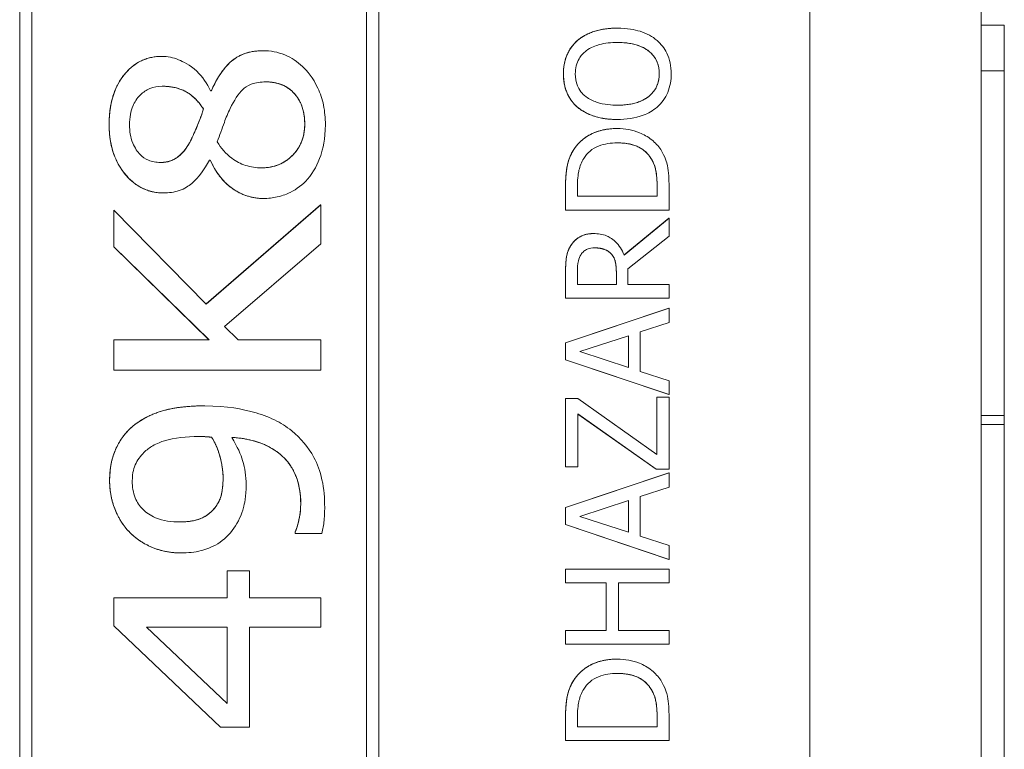
# Model space of a CAD drawing. Units: inches. Extents: x 0.1 to 10.9, y 0.1 to 8.4.
# Drawn here: x 7.7 to 7.8, y 4.9 to 5 of the extents above; entities that cross this region are included whole.
import ezdxf

# ---------------------------------------------------------------- set-up
doc = ezdxf.new("R2010")
doc.units = ezdxf.units.IN
doc.header["$MEASUREMENT"] = 0
doc.layers.add('Visible (ANSI)', color=7, linetype='Continuous', lineweight=5)
doc.layers.add('Visible Narrow (ANSI)', color=7, linetype='Continuous', lineweight=5)

msp = doc.modelspace()

# ---------------------------------------------------------------- linework, layer by layer
at = {"layer": 'Visible (ANSI)'}
for p, q in [((7.757404, 4.633644), (7.757404, 5.016456)), ((7.77373, 4.527222), (7.77373, 5.009128)), ((7.68222, 4.647316), (7.68222, 5.002784)), ((7.682224, 5.002784), (7.682224, 4.647316)), ((7.716398, 4.647316), (7.716398, 5.002784)), ((7.683386, 4.648478), (7.683386, 5.001622)), ((7.715232, 4.648478), (7.715232, 5.001622)), ((7.715236, 5.001622), (7.715236, 4.648478)), ((7.739086, 4.958524), (7.73909, 4.958524)), ((7.775917, 4.958816), (7.77373, 4.958816)), ((7.775917, 4.954441), (7.775917, 4.958816)), ((7.73529, 4.957344), (7.735294, 4.957344)), ((7.695736, 4.955828), (7.69574, 4.955828)), ((7.705371, 4.956371), (7.705375, 4.956371)), ((7.775917, 4.954441), (7.77373, 4.954441)), ((7.775917, 4.921628), (7.775917, 4.954441)), ((7.700461, 4.952542), (7.700382, 4.952542)), ((7.73529, 4.951002), (7.735294, 4.951002)), ((7.699708, 4.950834), (7.699712, 4.950834)), ((7.739086, 4.949821), (7.73909, 4.949821)), ((7.739094, 4.94896), (7.739098, 4.94896)), ((7.69848, 4.947787), (7.698483, 4.947787)), ((7.70027, 4.945952), (7.70035, 4.945952)), ((7.742221, 4.946223), (7.742225, 4.946223)), ((7.735302, 4.942506), (7.735302, 4.943503)), ((7.742875, 4.942506), (7.742875, 4.943503)), ((7.742879, 4.943503), (7.742879, 4.942506)), ((7.744011, 4.941198), (7.744011, 4.943463)), ((7.695911, 4.942825), (7.695915, 4.942825)), ((7.734165, 4.941198), (7.734165, 4.943439)), ((7.734169, 4.943439), (7.734169, 4.941198)), ((7.699965, 4.93225), (7.710858, 4.941709)), ((7.710862, 4.941709), (7.699967, 4.932248)), ((7.705419, 4.942299), (7.705422, 4.942299)), ((7.710858, 4.941709), (7.710862, 4.941709)), ((7.710862, 4.937975), (7.710862, 4.941709)), ((7.742879, 4.942506), (7.735302, 4.942506)), ((7.691174, 4.941182), (7.691177, 4.941182)), ((7.691174, 4.937688), (7.691174, 4.941182)), ((7.699967, 4.932248), (7.691177, 4.941182)), ((7.691177, 4.941182), (7.691177, 4.937688)), ((7.734165, 4.941198), (7.734169, 4.941198)), ((7.734169, 4.941198), (7.744011, 4.941198)), ((7.739727, 4.936917), (7.744007, 4.940416)), ((7.744011, 4.940416), (7.739728, 4.936914)), ((7.744007, 4.940416), (7.744011, 4.940416)), ((7.744011, 4.938717), (7.744011, 4.940416)), ((7.736837, 4.938956), (7.736841, 4.938956)), ((7.701706, 4.930094), (7.710862, 4.937975)), ((7.740095, 4.935606), (7.744011, 4.938717)), ((7.691174, 4.937688), (7.691177, 4.937688)), ((7.700234, 4.928834), (7.691174, 4.937688)), ((7.691177, 4.937688), (7.700238, 4.928834)), ((7.738488, 4.937034), (7.738492, 4.937034)), ((7.734165, 4.932798), (7.734165, 4.935335)), ((7.734169, 4.935335), (7.734169, 4.932798)), ((7.735302, 4.934106), (7.735302, 4.935406)), ((7.738999, 4.934106), (7.738999, 4.935255)), ((7.739002, 4.935255), (7.739002, 4.934106)), ((7.740095, 4.934106), (7.740095, 4.935606)), ((7.739002, 4.934106), (7.735302, 4.934106)), ((7.744011, 4.934106), (7.740095, 4.934106)), ((7.744011, 4.932798), (7.744011, 4.934106)), ((7.734165, 4.932798), (7.734169, 4.932798)), ((7.734169, 4.932798), (7.744011, 4.932798)), ((7.734165, 4.928546), (7.744007, 4.931865)), ((7.744011, 4.931865), (7.734169, 4.928546)), ((7.744007, 4.931865), (7.744011, 4.931865)), ((7.744011, 4.930485), (7.744011, 4.931865)), ((7.74126, 4.929591), (7.744011, 4.930485)), ((7.702998, 4.928834), (7.701706, 4.930094)), ((7.74126, 4.925834), (7.74126, 4.929591)), ((7.691174, 4.928834), (7.691177, 4.928834)), ((7.691174, 4.925962), (7.691174, 4.928834)), ((7.700238, 4.928834), (7.691177, 4.928834)), ((7.691177, 4.928834), (7.691177, 4.925962)), ((7.710862, 4.928834), (7.702998, 4.928834)), ((7.710862, 4.925962), (7.710862, 4.928834)), ((7.734165, 4.928546), (7.734169, 4.928546)), ((7.734165, 4.926935), (7.734165, 4.928546)), ((7.734169, 4.928546), (7.734169, 4.926935)), ((7.735509, 4.927709), (7.740143, 4.929232)), ((7.740139, 4.926194), (7.740139, 4.929231)), ((7.740143, 4.929232), (7.740143, 4.926193)), ((7.740143, 4.926193), (7.735509, 4.927709)), ((7.734165, 4.926935), (7.734169, 4.926935)), ((7.744007, 4.923616), (7.734165, 4.926935)), ((7.734169, 4.926935), (7.744011, 4.923616)), ((7.691174, 4.925962), (7.691177, 4.925962)), ((7.691177, 4.925962), (7.710862, 4.925962)), ((7.744011, 4.92494), (7.74126, 4.925834)), ((7.744011, 4.923616), (7.744011, 4.92494)), ((7.734165, 4.923249), (7.734169, 4.923249)), ((7.734165, 4.916748), (7.734165, 4.923249)), ((7.735349, 4.923249), (7.734169, 4.923249)), ((7.734169, 4.923249), (7.734169, 4.916748)), ((7.742847, 4.917929), (7.735349, 4.923249)), ((7.742843, 4.923385), (7.742847, 4.923385)), ((7.742843, 4.917931), (7.742843, 4.923385)), ((7.744011, 4.923385), (7.742847, 4.923385)), ((7.742847, 4.923385), (7.742847, 4.917929)), ((7.744007, 4.923616), (7.744011, 4.923616)), ((7.744011, 4.916509), (7.744011, 4.923385)), ((7.699835, 4.922548), (7.699839, 4.922548)), ((7.735333, 4.916748), (7.735333, 4.921774)), ((7.735333, 4.921774), (7.742791, 4.916509)), ((7.742787, 4.916509), (7.735333, 4.921771)), ((7.775917, 4.921628), (7.77373, 4.921628)), ((7.775917, 4.920779), (7.775917, 4.921628)), ((7.775917, 4.920779), (7.77373, 4.920779)), ((7.775917, 4.814441), (7.775917, 4.920779)), ((7.70049, 4.919564), (7.700493, 4.919564)), ((7.734165, 4.916748), (7.734169, 4.916748)), ((7.734169, 4.916748), (7.735333, 4.916748)), ((7.742787, 4.916509), (7.742791, 4.916509)), ((7.742791, 4.916509), (7.744011, 4.916509)), ((7.734165, 4.912855), (7.744007, 4.916174)), ((7.744011, 4.916174), (7.734169, 4.912855)), ((7.744007, 4.916174), (7.744011, 4.916174)), ((7.744011, 4.914794), (7.744011, 4.916174)), ((7.74126, 4.9139), (7.744011, 4.914794)), ((7.735509, 4.912018), (7.740143, 4.913541)), ((7.740139, 4.910503), (7.740139, 4.91354)), ((7.740143, 4.913541), (7.740143, 4.910502)), ((7.74126, 4.910143), (7.74126, 4.9139)), ((7.700888, 4.912975), (7.700892, 4.912975)), ((7.734165, 4.912855), (7.734169, 4.912855)), ((7.734165, 4.911244), (7.734165, 4.912855)), ((7.734169, 4.912855), (7.734169, 4.911244)), ((7.740143, 4.910502), (7.735509, 4.912018)), ((7.734165, 4.911244), (7.734169, 4.911244)), ((7.744007, 4.907925), (7.734165, 4.911244)), ((7.734169, 4.911244), (7.744011, 4.907925)), ((7.708433, 4.91055), (7.708437, 4.91055)), ((7.708433, 4.910406), (7.708433, 4.91055)), ((7.708433, 4.910406), (7.708437, 4.910406)), ((7.708437, 4.91055), (7.708437, 4.910406)), ((7.708437, 4.910406), (7.710974, 4.910406)), ((7.744011, 4.90925), (7.74126, 4.910143)), ((7.744011, 4.907925), (7.744011, 4.90925)), ((7.69757, 4.90854), (7.697574, 4.90854)), ((7.744007, 4.907925), (7.744011, 4.907925)), ((7.734165, 4.906992), (7.734169, 4.906992)), ((7.734165, 4.905684), (7.734165, 4.906992)), ((7.744011, 4.906992), (7.734169, 4.906992)), ((7.734169, 4.906992), (7.734169, 4.905684)), ((7.744011, 4.905684), (7.744011, 4.906992)), ((7.701973, 4.906833), (7.701977, 4.906833)), ((7.701973, 4.904264), (7.701973, 4.906833)), ((7.704098, 4.906833), (7.701977, 4.906833)), ((7.701977, 4.906833), (7.701977, 4.904264)), ((7.704098, 4.904264), (7.704098, 4.906833)), ((7.734165, 4.905684), (7.734169, 4.905684)), ((7.734169, 4.905684), (7.738029, 4.905684)), ((7.738025, 4.901153), (7.738025, 4.905684)), ((7.738029, 4.905684), (7.738029, 4.901153)), ((7.739194, 4.905684), (7.744011, 4.905684)), ((7.739194, 4.901153), (7.739194, 4.905684)), ((7.691174, 4.904264), (7.691177, 4.904264)), ((7.691174, 4.901584), (7.691174, 4.904264)), ((7.701977, 4.904264), (7.691177, 4.904264)), ((7.691177, 4.904264), (7.691177, 4.901584)), ((7.710862, 4.904264), (7.704098, 4.904264)), ((7.710862, 4.901472), (7.710862, 4.904264)), ((7.691174, 4.901584), (7.691177, 4.901584)), ((7.701319, 4.891931), (7.691174, 4.901584)), ((7.691177, 4.901584), (7.701323, 4.891931)), ((7.694288, 4.901472), (7.701977, 4.901472)), ((7.701977, 4.894197), (7.694288, 4.901472)), ((7.701973, 4.894201), (7.701973, 4.901472)), ((7.701977, 4.901472), (7.701977, 4.894197)), ((7.704098, 4.891931), (7.704098, 4.901472)), ((7.704098, 4.901472), (7.710862, 4.901472)), ((7.734165, 4.901153), (7.734169, 4.901153)), ((7.734165, 4.899845), (7.734165, 4.901153)), ((7.738029, 4.901153), (7.734169, 4.901153)), ((7.734169, 4.901153), (7.734169, 4.899845)), ((7.744011, 4.901153), (7.739194, 4.901153)), ((7.744011, 4.899845), (7.744011, 4.901153)), ((7.734165, 4.899845), (7.734169, 4.899845)), ((7.734169, 4.899845), (7.744011, 4.899845)), ((7.739094, 4.898425), (7.739098, 4.898425)), ((7.742221, 4.895688), (7.742225, 4.895688)), ((7.734165, 4.890663), (7.734165, 4.892904)), ((7.734169, 4.892904), (7.734169, 4.890663)), ((7.735302, 4.891971), (7.735302, 4.892968)), ((7.742875, 4.891971), (7.742875, 4.892968)), ((7.742879, 4.892968), (7.742879, 4.891971)), ((7.744011, 4.890663), (7.744011, 4.892928)), ((7.701319, 4.891931), (7.701323, 4.891931)), ((7.701323, 4.891931), (7.704098, 4.891931)), ((7.742879, 4.891971), (7.735302, 4.891971)), ((7.734165, 4.890663), (7.734169, 4.890663)), ((7.734169, 4.890663), (7.744011, 4.890663))]:
    msp.add_line(p, q, dxfattribs=at)
for points in [[(7.73529, 4.957344), (7.735944, 4.957902), (7.737858, 4.958524), (7.739086, 4.958524)], [(7.733958, 4.954169), (7.733958, 4.955174), (7.73466, 4.956785), (7.73529, 4.957344)], [(7.690727, 4.949335), (7.690727, 4.95227), (7.693535, 4.955828), (7.695736, 4.955828)], [(7.700458, 4.952542), (7.701255, 4.954424), (7.703552, 4.956371), (7.705371, 4.956371)], [(7.73529, 4.951002), (7.734636, 4.951576), (7.733958, 4.953179), (7.733958, 4.954169)], [(7.739086, 4.949821), (7.73785, 4.949821), (7.735968, 4.950435), (7.73529, 4.951002)], [(7.69848, 4.947787), (7.698703, 4.948234), (7.699485, 4.950085), (7.699708, 4.950834)], [(7.695911, 4.942825), (7.693694, 4.942825), (7.690727, 4.946511), (7.690727, 4.949335)], [(7.734947, 4.946965), (7.735577, 4.947915), (7.737659, 4.94896), (7.739094, 4.94896)], [(7.734165, 4.943439), (7.734165, 4.944827), (7.73458, 4.946407), (7.734947, 4.946965)], [(7.705419, 4.942299), (7.703823, 4.942299), (7.701144, 4.944166), (7.700346, 4.945952)], [(7.742875, 4.943503), (7.742875, 4.944373), (7.742596, 4.945689), (7.742221, 4.946223)], [(7.734684, 4.937839), (7.735019, 4.938358), (7.736063, 4.938956), (7.736837, 4.938956)], [(7.734165, 4.935335), (7.734165, 4.93618), (7.734349, 4.937321), (7.734684, 4.937839)], [(7.738999, 4.935255), (7.738999, 4.935821), (7.738799, 4.936723), (7.738488, 4.937034)], [(7.692546, 4.920202), (7.69363, 4.921319), (7.69714, 4.922548), (7.699835, 4.922548)], [(7.690775, 4.9154), (7.690775, 4.9169), (7.691684, 4.919309), (7.692546, 4.920202)], [(7.701574, 4.915703), (7.701574, 4.916629), (7.700984, 4.918766), (7.70049, 4.919564)], [(7.692625, 4.910566), (7.691748, 4.911475), (7.690775, 4.91406), (7.690775, 4.9154)], [(7.700888, 4.912975), (7.701303, 4.913517), (7.701574, 4.914906), (7.701574, 4.915703)], [(7.708433, 4.91055), (7.708625, 4.910917), (7.70896, 4.912449), (7.70896, 4.913246)], [(7.69757, 4.90854), (7.696055, 4.90854), (7.693535, 4.909625), (7.692625, 4.910566)], [(7.734947, 4.89643), (7.735577, 4.89738), (7.737659, 4.898425), (7.739094, 4.898425)], [(7.734165, 4.892904), (7.734165, 4.894292), (7.73458, 4.895872), (7.734947, 4.89643)], [(7.742875, 4.892968), (7.742875, 4.893838), (7.742596, 4.895154), (7.742221, 4.895688)]]:
    msp.add_open_spline(points, degree=2, dxfattribs=at)
for points, degree, knots in [([(7.73909, 4.958524), (7.737977, 4.958524), (7.737208, 4.958332), (7.736164, 4.957942), (7.735697, 4.957688), (7.735294, 4.957344)], 3, [-0.03881777, -0.03881777, -0.03881777, -0.03881777, -0.01849364, -0.01849364, 0, 0, 0, 0]), ([(7.742879, 4.957344), (7.742654, 4.95754), (7.742408, 4.957708), (7.741863, 4.958003), (7.741563, 4.958125), (7.740747, 4.95838), (7.740043, 4.958524), (7.73909, 4.958524)], 3, [-0.07185308, -0.07185308, -0.07185308, -0.07185308, -0.05325498, -0.05325498, -0.03318844, -0.03318844, 0, 0, 0, 0]), ([(7.735294, 4.957344), (7.735076, 4.957151), (7.734883, 4.956936), (7.734509, 4.956406), (7.734372, 4.956124), (7.734056, 4.955365), (7.733962, 4.954771), (7.733962, 4.954169)], 3, [-0.03488862, -0.03488862, -0.03488862, -0.03488862, -0.02866111, -0.02866111, -0.0209848, -0.0209848, 0, 0, 0, 0]), ([(7.736115, 4.956354), (7.736564, 4.956702), (7.737076, 4.956868), (7.737919, 4.957104), (7.738514, 4.95716), (7.73909, 4.95716)], 3, [-0.0304557, -0.0304557, -0.0304557, -0.0304557, -0.02007882, -0.02007882, 0, 0, 0, 0]), ([(7.73909, 4.95716), (7.739513, 4.95716), (7.739944, 4.957131), (7.740716, 4.956993), (7.741069, 4.956894), (7.741871, 4.956533), (7.74216, 4.956281), (7.742573, 4.95586), (7.742755, 4.95559), (7.743026, 4.954932), (7.743086, 4.954557), (7.743086, 4.954177)], 3, [-0.04741968, -0.04741968, -0.04741968, -0.04741968, -0.04007681, -0.04007681, -0.03380475, -0.03380475, -0.0248011, -0.0248011, -0.01326676, -0.01326676, 0, 0, 0, 0]), ([(7.743082, 4.954177), (7.743082, 4.955541), (7.741025, 4.957159), (7.73909, 4.95716)], 2, [0, 0, 0, 1, 1.999015, 1.999015, 1.999015]), ([(7.744219, 4.954169), (7.744219, 4.95452), (7.744186, 4.95487), (7.744044, 4.955534), (7.743939, 4.955854), (7.743572, 4.956611), (7.743261, 4.957005), (7.742879, 4.957344)], 3, [-0.04159661, -0.04159661, -0.04159661, -0.04159661, -0.02928975, -0.02928975, -0.01778624, -0.01778624, 0, 0, 0, 0]), ([(7.69574, 4.955828), (7.695422, 4.955828), (7.695106, 4.9558), (7.694496, 4.95568), (7.694207, 4.955592), (7.693382, 4.955236), (7.692908, 4.954892), (7.692102, 4.954056), (7.691628, 4.953443), (7.690874, 4.951518), (7.690731, 4.950417), (7.690731, 4.949335)], 3, [-0.1453917, -0.1453917, -0.1453917, -0.1453917, -0.1261965, -0.1261965, -0.1078476, -0.1078476, -0.0719527, -0.0719527, -0.0377154, -0.0377154, 0, 0, 0, 0]), ([(7.700382, 4.952542), (7.700058, 4.953245), (7.699631, 4.953888), (7.698421, 4.955032), (7.697753, 4.955351), (7.696828, 4.955717), (7.696293, 4.955828), (7.69574, 4.955828)], 3, [-0.0480066, -0.0480066, -0.0480066, -0.0480066, -0.03465621, -0.03465621, -0.01929134, -0.01929134, 0, 0, 0, 0]), ([(7.705375, 4.956371), (7.704702, 4.956371), (7.704029, 4.956271), (7.702931, 4.955809), (7.702499, 4.95552), (7.701367, 4.95437), (7.700849, 4.953457), (7.700461, 4.952542)], 3, [-0.08402903, -0.08402903, -0.08402903, -0.08402903, -0.05612546, -0.05612546, -0.03464469, -0.03464469, 0, 0, 0, 0]), ([(7.711309, 4.949335), (7.711309, 4.949955), (7.711255, 4.950574), (7.711014, 4.951747), (7.710838, 4.952294), (7.710136, 4.953796), (7.70955, 4.95446), (7.708641, 4.955331), (7.708089, 4.955709), (7.706797, 4.956247), (7.706096, 4.956371), (7.705375, 4.956371)], 3, [-0.09146316, -0.09146316, -0.09146316, -0.09146316, -0.07983589, -0.07983589, -0.06900582, -0.06900582, -0.04874435, -0.04874435, -0.02514164, -0.02514164, 0, 0, 0, 0]), ([(7.735094, 4.954177), (7.735094, 4.954433), (7.735121, 4.954689), (7.73524, 4.95517), (7.735328, 4.955395), (7.735618, 4.955899), (7.735844, 4.956147), (7.736115, 4.956354)], 3, [-0.02921501, -0.02921501, -0.02921501, -0.02921501, -0.02025609, -0.02025609, -0.0118747, -0.0118747, 0, 0, 0, 0]), ([(7.733962, 4.954169), (7.733962, 4.953815), (7.733994, 4.953463), (7.734138, 4.952792), (7.734244, 4.952481), (7.734611, 4.951729), (7.734913, 4.951336), (7.735294, 4.951002)], 3, [-0.04135962, -0.04135962, -0.04135962, -0.04135962, -0.02913245, -0.02913245, -0.01763659, -0.01763659, 0, 0, 0, 0]), ([(7.736115, 4.951991), (7.735934, 4.952131), (7.735768, 4.95229), (7.735464, 4.952676), (7.735365, 4.952868), (7.735151, 4.953389), (7.735094, 4.953783), (7.735094, 4.954177)], 3, [-0.02483784, -0.02483784, -0.02483784, -0.02483784, -0.01962553, -0.01962553, -0.01369727, -0.01369727, 0, 0, 0, 0]), ([(7.743086, 4.954177), (7.743086, 4.95396), (7.743067, 4.953744), (7.742981, 4.953333), (7.742918, 4.953141), (7.742684, 4.952641), (7.742475, 4.952369), (7.74187, 4.951819), (7.741485, 4.95162), (7.740476, 4.951259), (7.739764, 4.951185), (7.73909, 4.951185)], 3, [-0.05981715, -0.05981715, -0.05981715, -0.05981715, -0.05346553, -0.05346553, -0.04749096, -0.04749096, -0.03725952, -0.03725952, -0.02349423, -0.02349423, 0, 0, 0, 0]), ([(7.73909, 4.951185), (7.741025, 4.951186), (7.743082, 4.952813), (7.743082, 4.954177)], 2, [0.000985, 0.000985, 0.000985, 1, 2, 2, 2]), ([(7.742879, 4.950994), (7.743099, 4.951187), (7.743296, 4.951402), (7.743631, 4.951868), (7.743773, 4.952118), (7.744124, 4.952959), (7.744219, 4.95356), (7.744219, 4.954169)], 3, [-0.04274066, -0.04274066, -0.04274066, -0.04274066, -0.03173597, -0.03173597, -0.02120274, -0.02120274, 0, 0, 0, 0]), ([(7.692677, 4.949319), (7.692677, 4.949648), (7.692701, 4.94998), (7.692812, 4.950593), (7.692893, 4.950877), (7.69314, 4.951453), (7.693349, 4.951819), (7.693976, 4.952425), (7.694274, 4.952628), (7.694981, 4.952922), (7.695371, 4.952988), (7.695772, 4.952988)], 3, [-0.07745948, -0.07745948, -0.07745948, -0.07745948, -0.05996592, -0.05996592, -0.04432024, -0.04432024, -0.02667314, -0.02667314, -0.01394179, -0.01394179, 0, 0, 0, 0]), ([(7.695772, 4.952988), (7.696232, 4.952988), (7.696691, 4.952939), (7.69779, 4.952649), (7.698188, 4.952389), (7.698874, 4.951915), (7.699337, 4.951373), (7.699712, 4.950834)], 3, [-0.03315102, -0.03315102, -0.03315102, -0.03315102, -0.02898656, -0.02898656, -0.02286903, -0.02286903, 0, 0, 0, 0]), ([(7.699708, 4.950834), (7.698831, 4.952095), (7.696966, 4.952988), (7.695772, 4.952988)], 2, [0, 0, 0, 1, 1.998404, 1.998404, 1.998404]), ([(7.702248, 4.950866), (7.702625, 4.951637), (7.703028, 4.952273), (7.703621, 4.952838), (7.703869, 4.953035), (7.704693, 4.953347), (7.70517, 4.953403), (7.70563, 4.953403)], 3, [-0.06792942, -0.06792942, -0.06792942, -0.06792942, -0.03067358, -0.03067358, -0.01603617, -0.01603617, 0, 0, 0, 0]), ([(7.70563, 4.953403), (7.706174, 4.953403), (7.706716, 4.953321), (7.707612, 4.952942), (7.707959, 4.952705), (7.708517, 4.952135), (7.708809, 4.951756), (7.709259, 4.950629), (7.709347, 4.949996), (7.709347, 4.949367)], 3, [-0.09582469, -0.09582469, -0.09582469, -0.09582469, -0.06583042, -0.06583042, -0.04223846, -0.04223846, -0.02192466, -0.02192466, 0, 0, 0, 0]), ([(7.709343, 4.949367), (7.709343, 4.951201), (7.70735, 4.953402), (7.70563, 4.953403)], 2, [0, 0, 0, 1, 1.998892, 1.998892, 1.998892]), ([(7.73909, 4.951185), (7.738576, 4.951185), (7.737833, 4.95123), (7.736757, 4.951593), (7.736413, 4.951759), (7.736115, 4.951991)], 3, [-0.03957545, -0.03957545, -0.03957545, -0.03957545, -0.01314327, -0.01314327, 0, 0, 0, 0]), ([(7.735294, 4.951002), (7.735771, 4.950603), (7.736322, 4.950321), (7.737277, 4.950009), (7.737973, 4.949821), (7.73909, 4.949821)], 3, [-0.1020585, -0.1020585, -0.1020585, -0.1020585, -0.0389283, -0.0389283, 0, 0, 0, 0]), ([(7.73909, 4.949821), (7.739929, 4.949821), (7.740774, 4.94993), (7.74204, 4.950408), (7.74249, 4.950657), (7.742879, 4.950994)], 3, [-0.04715285, -0.04715285, -0.04715285, -0.04715285, -0.01792415, -0.01792415, 0, 0, 0, 0]), ([(7.699712, 4.950834), (7.699492, 4.950098), (7.699209, 4.949424), (7.698935, 4.948774), (7.698678, 4.948176), (7.698483, 4.947787)], 3, [-0.02552331, -0.02552331, -0.02552331, -0.02552331, -0.01513599, -0.01513599, 0, 0, 0, 0]), ([(7.70102, 4.947707), (7.70125, 4.94832), (7.701476, 4.948934), (7.701848, 4.949968), (7.702042, 4.950468), (7.702248, 4.950866)], 3, [-0.03861314, -0.03861314, -0.03861314, -0.03861314, -0.015618, -0.015618, 0, 0, 0, 0]), ([(7.690731, 4.949335), (7.690731, 4.948716), (7.690784, 4.948096), (7.691025, 4.946934), (7.691201, 4.946396), (7.691858, 4.945031), (7.692367, 4.944452), (7.693143, 4.943709), (7.693613, 4.943387), (7.69471, 4.942931), (7.695304, 4.942825), (7.695915, 4.942825)], 3, [-0.08045747, -0.08045747, -0.08045747, -0.08045747, -0.06913461, -0.06913461, -0.05873172, -0.05873172, -0.04139509, -0.04139509, -0.0213096, -0.0213096, 0, 0, 0, 0]), ([(7.695612, 4.945729), (7.695411, 4.945729), (7.695211, 4.945746), (7.694829, 4.945818), (7.694649, 4.945872), (7.694169, 4.946076), (7.6939, 4.946265), (7.693447, 4.946731), (7.693179, 4.947084), (7.69276, 4.948132), (7.692677, 4.948727), (7.692677, 4.949319)], 3, [-0.08196427, -0.08196427, -0.08196427, -0.08196427, -0.07011051, -0.07011051, -0.05900311, -0.05900311, -0.03929455, -0.03929455, -0.02062801, -0.02062801, 0, 0, 0, 0]), ([(7.709347, 4.949367), (7.709347, 4.948771), (7.709249, 4.948187), (7.708785, 4.947088), (7.708455, 4.946665), (7.707771, 4.945996), (7.707362, 4.94572), (7.706368, 4.94531), (7.705805, 4.945219), (7.705231, 4.945219)], 3, [-0.06910592, -0.06910592, -0.06910592, -0.06910592, -0.05330594, -0.05330594, -0.03746894, -0.03746894, -0.01998473, -0.01998473, 0, 0, 0, 0]), ([(7.705231, 4.945219), (7.707015, 4.94522), (7.709343, 4.94758), (7.709343, 4.949367)], 2, [0.001069, 0.001069, 0.001069, 1, 2, 2, 2]), ([(7.709618, 4.94415), (7.710189, 4.944811), (7.710594, 4.945578), (7.711061, 4.946979), (7.711309, 4.947936), (7.711309, 4.949335)], 3, [-0.119392, -0.119392, -0.119392, -0.119392, -0.0487397, -0.0487397, 0, 0, 0, 0]), ([(7.739098, 4.94896), (7.738548, 4.94896), (7.737993, 4.948902), (7.736866, 4.948594), (7.736443, 4.948361), (7.73566, 4.947838), (7.735266, 4.947441), (7.734951, 4.946965)], 3, [-0.0443282, -0.0443282, -0.0443282, -0.0443282, -0.03281293, -0.03281293, -0.01987109, -0.01987109, 0, 0, 0, 0]), ([(7.743222, 4.946949), (7.742987, 4.947305), (7.7427, 4.947615), (7.741992, 4.948181), (7.741582, 4.948407), (7.740532, 4.948841), (7.739823, 4.94896), (7.739098, 4.94896)], 3, [-0.05227119, -0.05227119, -0.05227119, -0.05227119, -0.03957824, -0.03957824, -0.02526151, -0.02526151, 0, 0, 0, 0]), ([(7.698483, 4.947787), (7.698228, 4.947306), (7.697908, 4.94683), (7.697219, 4.946185), (7.696955, 4.946031), (7.696362, 4.945788), (7.69599, 4.945729), (7.695612, 4.945729)], 3, [-0.03492415, -0.03492415, -0.03492415, -0.03492415, -0.02233036, -0.02233036, -0.01315484, -0.01315484, 0, 0, 0, 0]), ([(7.695612, 4.945729), (7.696583, 4.94573), (7.697937, 4.946766), (7.69848, 4.947787)], 2, [0.001962, 0.001962, 0.001962, 1, 2, 2, 2]), ([(7.705231, 4.945219), (7.704713, 4.945219), (7.704202, 4.945288), (7.703247, 4.945597), (7.702812, 4.945819), (7.70183, 4.946559), (7.70138, 4.947099), (7.70102, 4.947707)], 3, [-0.06232489, -0.06232489, -0.06232489, -0.06232489, -0.04283625, -0.04283625, -0.0246249, -0.0246249, 0, 0, 0, 0]), ([(7.735892, 4.946104), (7.736055, 4.94637), (7.736254, 4.946605), (7.736737, 4.94701), (7.737009, 4.947169), (7.737861, 4.947516), (7.73848, 4.947595), (7.739082, 4.947595)], 3, [-0.04285738, -0.04285738, -0.04285738, -0.04285738, -0.03201769, -0.03201769, -0.02099441, -0.02099441, 0, 0, 0, 0]), ([(7.739082, 4.947595), (7.739524, 4.947595), (7.73998, 4.947557), (7.740691, 4.947382), (7.741058, 4.947259), (7.741743, 4.946809), (7.74201, 4.946542), (7.742225, 4.946223)], 3, [-0.05172018, -0.05172018, -0.05172018, -0.05172018, -0.02858879, -0.02858879, -0.01338615, -0.01338615, 0, 0, 0, 0]), ([(7.742221, 4.946223), (7.741758, 4.946909), (7.740228, 4.947595), (7.739082, 4.947595)], 2, [0, 0, 0, 1, 1.998338, 1.998338, 1.998338]), ([(7.734951, 4.946965), (7.734682, 4.946557), (7.7345, 4.94609), (7.734311, 4.945367), (7.734169, 4.944764), (7.734169, 4.943439)], 3, [-0.1333628, -0.1333628, -0.1333628, -0.1333628, -0.0461553, -0.0461553, 0, 0, 0, 0]), ([(7.744011, 4.943463), (7.744011, 4.944086), (7.743979, 4.944816), (7.743794, 4.945706), (7.743657, 4.946256), (7.743222, 4.946949)], 3, [-0.09171462, -0.09171462, -0.09171462, -0.09171462, -0.02850412, -0.02850412, 0, 0, 0, 0]), ([(7.695915, 4.942825), (7.696418, 4.942825), (7.696919, 4.94289), (7.697938, 4.943233), (7.698315, 4.943496), (7.699259, 4.944292), (7.699812, 4.945089), (7.70027, 4.945952)], 3, [-0.05995245, -0.05995245, -0.05995245, -0.05995245, -0.04784649, -0.04784649, -0.03404163, -0.03404163, 0, 0, 0, 0]), ([(7.70035, 4.945952), (7.700706, 4.945155), (7.701176, 4.944411), (7.702402, 4.943214), (7.703014, 4.942878), (7.704102, 4.942423), (7.70475, 4.942299), (7.705422, 4.942299)], 3, [-0.05941211, -0.05941211, -0.05941211, -0.05941211, -0.04107034, -0.04107034, -0.02343184, -0.02343184, 0, 0, 0, 0]), ([(7.735302, 4.943503), (7.735302, 4.944289), (7.735384, 4.94474), (7.735534, 4.94538), (7.735685, 4.945753), (7.735892, 4.946104)], 3, [-0.02288554, -0.02288554, -0.02288554, -0.02288554, -0.01418924, -0.01418924, 0, 0, 0, 0]), ([(7.742225, 4.946223), (7.742349, 4.946046), (7.742455, 4.945857), (7.742662, 4.945378), (7.742716, 4.945142), (7.742844, 4.944538), (7.742879, 4.944006), (7.742879, 4.943503)], 3, [-0.02426825, -0.02426825, -0.02426825, -0.02426825, -0.02146633, -0.02146633, -0.01752477, -0.01752477, 0, 0, 0, 0]), ([(7.705422, 4.942299), (7.705865, 4.942299), (7.706302, 4.942345), (7.70729, 4.942568), (7.707706, 4.942749), (7.708596, 4.943184), (7.709148, 4.943614), (7.709618, 4.94415)], 3, [-0.04206176, -0.04206176, -0.04206176, -0.04206176, -0.03452773, -0.03452773, -0.0248212, -0.0248212, 0, 0, 0, 0]), ([(7.736841, 4.938956), (7.736566, 4.938956), (7.736287, 4.938928), (7.735832, 4.938801), (7.735614, 4.938715), (7.735096, 4.938359), (7.734869, 4.938121), (7.734687, 4.937839)], 3, [-0.03625554, -0.03625554, -0.03625554, -0.03625554, -0.02190059, -0.02190059, -0.01167159, -0.01167159, 0, 0, 0, 0]), ([(7.739728, 4.936914), (7.739638, 4.937157), (7.739525, 4.93739), (7.739252, 4.937815), (7.739097, 4.938005), (7.738568, 4.938511), (7.738237, 4.938666), (7.737677, 4.938894), (7.73726, 4.938956), (7.736841, 4.938956)], 3, [-0.02775245, -0.02775245, -0.02775245, -0.02775245, -0.0243169, -0.0243169, -0.02104914, -0.02104914, -0.01461325, -0.01461325, 0, 0, 0, 0]), ([(7.734687, 4.937839), (7.734579, 4.937671), (7.734486, 4.937494), (7.734343, 4.937128), (7.734291, 4.936942), (7.734186, 4.936284), (7.734169, 4.935808), (7.734169, 4.935335)], 3, [-0.03019676, -0.03019676, -0.03019676, -0.03019676, -0.02322409, -0.02322409, -0.01647552, -0.01647552, 0, 0, 0, 0]), ([(7.735302, 4.935406), (7.735302, 4.935627), (7.735311, 4.936034), (7.735438, 4.936586), (7.735517, 4.936788), (7.735637, 4.93697)], 3, [-0.01974028, -0.01974028, -0.01974028, -0.01974028, -0.00758722, -0.00758722, 0, 0, 0, 0]), ([(7.735637, 4.93697), (7.735711, 4.937081), (7.735799, 4.93718), (7.736021, 4.937363), (7.736138, 4.937423), (7.73646, 4.937556), (7.736702, 4.937592), (7.736945, 4.937592)], 3, [-0.01530597, -0.01530597, -0.01530597, -0.01530597, -0.01213219, -0.01213219, -0.00846681, -0.00846681, 0, 0, 0, 0]), ([(7.736945, 4.937592), (7.737129, 4.937592), (7.737316, 4.937579), (7.737681, 4.937513), (7.737834, 4.937464), (7.738165, 4.937317), (7.738341, 4.937193), (7.738492, 4.937034)], 3, [-0.01756803, -0.01756803, -0.01756803, -0.01756803, -0.01262199, -0.01262199, -0.00764629, -0.00764629, 0, 0, 0, 0]), ([(7.738488, 4.937034), (7.738217, 4.937321), (7.737453, 4.937592), (7.736945, 4.937592)], 2, [0, 0, 0, 1, 1.996259, 1.996259, 1.996259]), ([(7.738492, 4.937034), (7.738595, 4.936931), (7.738681, 4.936816), (7.738849, 4.936504), (7.738888, 4.936339), (7.738976, 4.935942), (7.739002, 4.935593), (7.739002, 4.935255)], 3, [-0.01585556, -0.01585556, -0.01585556, -0.01585556, -0.01418166, -0.01418166, -0.01177502, -0.01177502, 0, 0, 0, 0]), ([(7.699839, 4.922548), (7.698835, 4.922548), (7.697783, 4.922484), (7.696309, 4.92221), (7.695435, 4.922015), (7.693768, 4.921221), (7.693106, 4.920776), (7.692549, 4.920202)], 3, [-0.1386809, -0.1386809, -0.1386809, -0.1386809, -0.0643563, -0.0643563, -0.0278575, -0.0278575, 0, 0, 0, 0]), ([(7.708102, 4.92017), (7.7076, 4.920579), (7.707049, 4.920921), (7.705827, 4.921518), (7.705152, 4.921761), (7.703522, 4.922208), (7.701983, 4.922548), (7.699839, 4.922548)], 3, [-0.1784669, -0.1784669, -0.1784669, -0.1784669, -0.1290202, -0.1290202, -0.0746685, -0.0746685, 0, 0, 0, 0]), ([(7.692549, 4.920202), (7.692263, 4.919905), (7.692009, 4.919581), (7.691566, 4.918875), (7.691382, 4.918498), (7.691038, 4.917587), (7.690779, 4.916708), (7.690779, 4.9154)], 3, [-0.1142718, -0.1142718, -0.1142718, -0.1142718, -0.0802272, -0.0802272, -0.0455625, -0.0455625, 0, 0, 0, 0]), ([(7.711245, 4.912863), (7.711245, 4.913745), (7.711174, 4.914646), (7.710809, 4.916329), (7.710551, 4.917003), (7.709683, 4.918621), (7.708973, 4.919463), (7.708102, 4.92017)], 3, [-0.09017751, -0.09017751, -0.09017751, -0.09017751, -0.06398346, -0.06398346, -0.03907381, -0.03907381, 0, 0, 0, 0]), ([(7.694049, 4.918112), (7.694292, 4.918361), (7.694576, 4.918568), (7.695286, 4.918973), (7.695701, 4.919126), (7.696948, 4.919529), (7.698108, 4.919628), (7.699249, 4.919628)], 3, [-0.06114585, -0.06114585, -0.06114585, -0.06114585, -0.05203633, -0.05203633, -0.03976982, -0.03976982, 0, 0, 0, 0]), ([(7.699249, 4.919628), (7.699625, 4.919628), (7.69976, 4.91962), (7.700131, 4.919593), (7.700335, 4.919577), (7.700493, 4.919564)], 3, [-0.01317866, -0.01317866, -0.01317866, -0.01317866, -0.00554478, -0.00554478, 0, 0, 0, 0]), ([(7.70049, 4.919564), (7.700298, 4.91958), (7.699646, 4.919628), (7.699249, 4.919628)], 2, [0, 0, 0, 1, 1.995211, 1.995211, 1.995211]), ([(7.700493, 4.919564), (7.700928, 4.918863), (7.701159, 4.918148), (7.701461, 4.917051), (7.701578, 4.916375), (7.701578, 4.915703)], 3, [-0.03967003, -0.03967003, -0.03967003, -0.03967003, -0.02338399, -0.02338399, 0, 0, 0, 0]), ([(7.703763, 4.915065), (7.703763, 4.915839), (7.703666, 4.916607), (7.703264, 4.917902), (7.702964, 4.918632), (7.702392, 4.919548)], 3, [-0.08769681, -0.08769681, -0.08769681, -0.08769681, -0.03762365, -0.03762365, 0, 0, 0, 0]), ([(7.702392, 4.919548), (7.703498, 4.919476), (7.704624, 4.919262), (7.706482, 4.918411), (7.707027, 4.91795), (7.707869, 4.917096), (7.708242, 4.916519), (7.708837, 4.915038), (7.708964, 4.914141), (7.708964, 4.913246)], 3, [-0.09359568, -0.09359568, -0.09359568, -0.09359568, -0.07294927, -0.07294927, -0.05555946, -0.05555946, -0.03117918, -0.03117918, 0, 0, 0, 0]), ([(7.70896, 4.913246), (7.70896, 4.916086), (7.705547, 4.91934), (7.702392, 4.919548)], 2, [0, 0, 0, 1, 1.99937, 1.99937, 1.99937]), ([(7.692932, 4.915384), (7.692932, 4.916216), (7.693131, 4.916733), (7.693404, 4.917379), (7.69371, 4.917773), (7.694049, 4.918112)], 3, [-0.02440486, -0.02440486, -0.02440486, -0.02440486, -0.01671362, -0.01671362, 0, 0, 0, 0]), ([(7.690779, 4.9154), (7.690779, 4.914155), (7.69109, 4.913172), (7.691671, 4.911787), (7.692084, 4.911131), (7.692629, 4.910566)], 3, [-0.05230637, -0.05230637, -0.05230637, -0.05230637, -0.02735061, -0.02735061, 0, 0, 0, 0]), ([(7.697462, 4.911491), (7.696684, 4.911491), (7.695874, 4.91159), (7.694634, 4.912101), (7.694252, 4.912381), (7.693637, 4.913), (7.69339, 4.91337), (7.693014, 4.914296), (7.692932, 4.914838), (7.692932, 4.915384)], 3, [-0.06969099, -0.06969099, -0.06969099, -0.06969099, -0.04942254, -0.04942254, -0.03481447, -0.03481447, -0.01901742, -0.01901742, 0, 0, 0, 0]), ([(7.701578, 4.915703), (7.701578, 4.914989), (7.701496, 4.914387), (7.701295, 4.913627), (7.701128, 4.913284), (7.700892, 4.912975)], 3, [-0.02736948, -0.02736948, -0.02736948, -0.02736948, -0.01354615, -0.01354615, 0, 0, 0, 0]), ([(7.702599, 4.910885), (7.703013, 4.911491), (7.70335, 4.912158), (7.703598, 4.913173), (7.703763, 4.91389), (7.703763, 4.915065)], 3, [-0.1376247, -0.1376247, -0.1376247, -0.1376247, -0.0409232, -0.0409232, 0, 0, 0, 0]), ([(7.700892, 4.912975), (7.700702, 4.912717), (7.700485, 4.912482), (7.699998, 4.91209), (7.699737, 4.911934), (7.698867, 4.911576), (7.698169, 4.911491), (7.697462, 4.911491)], 3, [-0.04910623, -0.04910623, -0.04910623, -0.04910623, -0.03655866, -0.03655866, -0.02463162, -0.02463162, 0, 0, 0, 0]), ([(7.697462, 4.911491), (7.698704, 4.911492), (7.700314, 4.912193), (7.700888, 4.912975)], 2, [0.001535, 0.001535, 0.001535, 1, 2, 2, 2]), ([(7.708964, 4.913246), (7.708964, 4.912928), (7.708944, 4.912243), (7.708649, 4.91108), (7.708554, 4.910774), (7.708437, 4.91055)], 3, [-0.03538185, -0.03538185, -0.03538185, -0.03538185, -0.0088187, -0.0088187, 0, 0, 0, 0]), ([(7.710974, 4.910406), (7.711086, 4.910801), (7.711154, 4.91121), (7.7112, 4.911744), (7.711245, 4.912247), (7.711245, 4.912863)], 3, [-0.09153538, -0.09153538, -0.09153538, -0.09153538, -0.0214791, -0.0214791, 0, 0, 0, 0]), ([(7.697574, 4.90854), (7.69822, 4.90854), (7.698874, 4.908602), (7.699912, 4.908865), (7.700469, 4.909051), (7.701672, 4.909803), (7.702182, 4.910296), (7.702599, 4.910885)], 3, [-0.08633236, -0.08633236, -0.08633236, -0.08633236, -0.04942667, -0.04942667, -0.02515097, -0.02515097, 0, 0, 0, 0]), ([(7.692629, 4.910566), (7.692941, 4.910243), (7.693282, 4.909957), (7.694142, 4.909375), (7.694581, 4.909172), (7.695726, 4.908695), (7.696639, 4.90854), (7.697574, 4.90854)], 3, [-0.0513086, -0.0513086, -0.0513086, -0.0513086, -0.04321569, -0.04321569, -0.03257681, -0.03257681, 0, 0, 0, 0]), ([(7.739098, 4.898425), (7.738548, 4.898425), (7.737993, 4.898367), (7.736866, 4.898059), (7.736443, 4.897826), (7.73566, 4.897303), (7.735266, 4.896906), (7.734951, 4.89643)], 3, [-0.0443282, -0.0443282, -0.0443282, -0.0443282, -0.03281293, -0.03281293, -0.01987109, -0.01987109, 0, 0, 0, 0]), ([(7.743222, 4.896414), (7.742987, 4.89677), (7.7427, 4.89708), (7.741992, 4.897646), (7.741582, 4.897872), (7.740532, 4.898306), (7.739823, 4.898425), (7.739098, 4.898425)], 3, [-0.05227119, -0.05227119, -0.05227119, -0.05227119, -0.03957824, -0.03957824, -0.02526151, -0.02526151, 0, 0, 0, 0]), ([(7.735892, 4.895569), (7.736055, 4.895835), (7.736254, 4.89607), (7.736737, 4.896475), (7.737009, 4.896634), (7.737861, 4.896981), (7.73848, 4.897061), (7.739082, 4.897061)], 3, [-0.04285738, -0.04285738, -0.04285738, -0.04285738, -0.03201769, -0.03201769, -0.02099441, -0.02099441, 0, 0, 0, 0]), ([(7.739082, 4.897061), (7.739524, 4.897061), (7.73998, 4.897022), (7.740691, 4.896847), (7.741058, 4.896724), (7.741743, 4.896274), (7.74201, 4.896007), (7.742225, 4.895688)], 3, [-0.05172018, -0.05172018, -0.05172018, -0.05172018, -0.02858879, -0.02858879, -0.01338615, -0.01338615, 0, 0, 0, 0]), ([(7.742221, 4.895688), (7.741758, 4.896374), (7.740228, 4.89706), (7.739082, 4.897061)], 2, [0, 0, 0, 1, 1.998338, 1.998338, 1.998338]), ([(7.734951, 4.89643), (7.734682, 4.896022), (7.7345, 4.895555), (7.734311, 4.894832), (7.734169, 4.894229), (7.734169, 4.892904)], 3, [-0.1333628, -0.1333628, -0.1333628, -0.1333628, -0.0461553, -0.0461553, 0, 0, 0, 0]), ([(7.742225, 4.895688), (7.742349, 4.895511), (7.742455, 4.895322), (7.742662, 4.894843), (7.742716, 4.894607), (7.742844, 4.894003), (7.742879, 4.893471), (7.742879, 4.892968)], 3, [-0.02426825, -0.02426825, -0.02426825, -0.02426825, -0.02146633, -0.02146633, -0.01752477, -0.01752477, 0, 0, 0, 0]), ([(7.744011, 4.892928), (7.744011, 4.893551), (7.743979, 4.894281), (7.743794, 4.895171), (7.743657, 4.895721), (7.743222, 4.896414)], 3, [-0.09171462, -0.09171462, -0.09171462, -0.09171462, -0.02850412, -0.02850412, 0, 0, 0, 0]), ([(7.735302, 4.892968), (7.735302, 4.893754), (7.735384, 4.894205), (7.735534, 4.894845), (7.735685, 4.895218), (7.735892, 4.895569)], 3, [-0.02288554, -0.02288554, -0.02288554, -0.02288554, -0.01418924, -0.01418924, 0, 0, 0, 0])]:
    msp.add_open_spline(points, degree=degree, knots=knots, dxfattribs=at)
at = {"layer": 'Visible Narrow (ANSI)'}
for p, q in [((7.733958, 4.954169), (7.733962, 4.954169)), ((7.743082, 4.954177), (7.743086, 4.954177)), ((7.690727, 4.949335), (7.690731, 4.949335)), ((7.709343, 4.949367), (7.709347, 4.949367)), ((7.734947, 4.946965), (7.734951, 4.946965)), ((7.742875, 4.943503), (7.742879, 4.943503)), ((7.734165, 4.943439), (7.734169, 4.943439)), ((7.734684, 4.937839), (7.734687, 4.937839)), ((7.734165, 4.935335), (7.734169, 4.935335)), ((7.738999, 4.935255), (7.739002, 4.935255)), ((7.692546, 4.920202), (7.692549, 4.920202)), ((7.690775, 4.9154), (7.690779, 4.9154)), ((7.701574, 4.915703), (7.701578, 4.915703)), ((7.70896, 4.913246), (7.708964, 4.913246)), ((7.692625, 4.910566), (7.692629, 4.910566)), ((7.734947, 4.89643), (7.734951, 4.89643)), ((7.734165, 4.892904), (7.734169, 4.892904)), ((7.742875, 4.892968), (7.742879, 4.892968))]:
    msp.add_line(p, q, dxfattribs=at)

doc.saveas('drawing.dxf')
